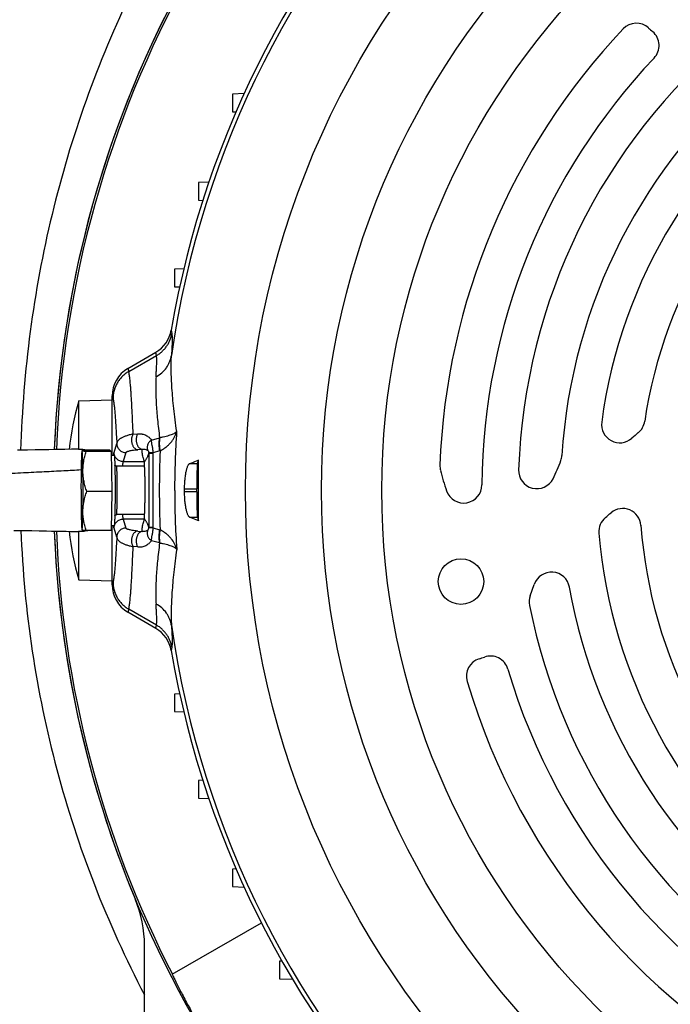
# Model space of a CAD drawing. Units: millimetres. Extents: x -1566 to 2805, y -640 to 1283.
# Drawn here: x 2410 to 2518, y 165 to 327 of the extents above; entities that cross this region are included whole.
import ezdxf

# ---------------------------------------------------------------- set-up
doc = ezdxf.new("R2010")
doc.units = ezdxf.units.MM
doc.header["$LTSCALE"] = 19.36
doc.layers.get('0').update_dxf_attribs({"linetype": 'CONTINUOUS'})
doc.layers.add('3_ALL_AXES', color=7, linetype='CONTINUOUS')

msp = doc.modelspace()

# ---------------------------------------------------------------- linework, layer by layer
at = {"color": 7, "linetype": 'CONTINUOUS'}
for p, q in [((2447.32, 315.16), (2445.4, 315.09)), ((2445.4, 315.09), (2445.4, 312.19)), ((2445.4, 312.19), (2445.99, 312.17)), ((2441.5, 300.56), (2439.78, 300.5)), ((2439.78, 300.5), (2439.78, 297.6)), ((2439.78, 297.6), (2440.51, 297.58)), ((2437.37, 286.31), (2435.82, 286.26)), ((2435.82, 286.26), (2435.82, 283.36)), ((2435.82, 283.36), (2436.69, 283.33)), ((2428.15, 269.88), (2432.78, 272.57)), ((2420.04, 264.56), (2425.56, 264.7)), ((2420.04, 256.61), (2420.04, 264.56)), ((2425.56, 255.62), (2425.56, 265.37)), ((2411.62, 256.45), (2409.96, 256.42)), ((2412.88, 256.47), (2411.62, 256.45)), ((2414.09, 256.49), (2412.88, 256.47)), ((2415.1, 256.51), (2413.92, 256.48)), ((2416.07, 256.52), (2415.1, 256.51)), ((2416.99, 256.54), (2416.06, 256.52)), ((2417.73, 256.56), (2416.99, 256.54)), ((2418.85, 256.58), (2417.73, 256.56)), ((2419.5, 256.59), (2418.85, 256.58)), ((2420.02, 256.61), (2419.5, 256.59)), ((2420.02, 256.61), (2420.04, 256.61)), ((2420.58, 256.31), (2420.59, 256.33)), ((2425.2, 256.41), (2421.08, 256.41)), ((2425.2, 256.41), (2425.39, 256.22)), ((2425.39, 256.22), (2421.27, 256.22)), ((2425.39, 256.22), (2425.49, 249.62)), ((2425.4, 255.62), (2425.89, 255.62)), ((2439.62, 254.21), (2439.77, 254.81)), ((2430.89, 253.82), (2426.29, 253.82)), ((2439.52, 249.6), (2439.52, 250.04)), ((2425.49, 249.62), (2421.37, 249.62)), ((2425.49, 249.62), (2425.38, 243.22)), ((2430.89, 245.82), (2426.29, 245.82)), ((2439.62, 245.42), (2439.77, 244.82)), ((2420.59, 243.32), (2420.59, 243.32)), ((2425.4, 244.02), (2425.89, 244.02)), ((2425.56, 234.27), (2425.56, 244.02)), ((2409.36, 243.23), (2411.23, 243.2)), ((2411.04, 243.2), (2412.31, 243.18)), ((2412.31, 243.18), (2413.55, 243.16)), ((2413.55, 243.16), (2414.74, 243.14)), ((2414.57, 243.14), (2415.56, 243.12)), ((2415.56, 243.12), (2416.51, 243.1)), ((2416.51, 243.1), (2417.27, 243.09)), ((2417.27, 243.09), (2418, 243.07)), ((2418, 243.07), (2418.7, 243.06)), ((2418.7, 243.06), (2419.36, 243.05)), ((2419.36, 243.05), (2419.86, 243.03)), ((2419.86, 243.03), (2420.02, 243.03)), ((2420.04, 243.03), (2420.02, 243.03)), ((2420.04, 235.08), (2420.04, 243.03)), ((2425.38, 243.22), (2421.27, 243.22)), ((2420.04, 235.08), (2425.56, 234.94)), ((2494.49, 232.43), (2495.15, 234.33)), ((2432.78, 227.07), (2428.15, 229.76)), ((2436.69, 216.3), (2435.82, 216.27)), ((2435.82, 216.27), (2435.82, 213.38)), ((2435.82, 213.38), (2437.37, 213.32)), ((2440.51, 202.06), (2439.78, 202.03)), ((2439.78, 202.03), (2439.78, 199.14)), ((2439.78, 199.14), (2441.5, 199.08)), ((2445.99, 187.46), (2445.4, 187.44)), ((2445.4, 187.44), (2445.4, 184.54)), ((2445.4, 184.54), (2447.32, 184.48)), ((2435.48, 170.1), (2450.17, 178.58)), ((2453.56, 172.28), (2453.13, 172.27)), ((2453.13, 172.27), (2453.13, 169.37)), ((2453.13, 169.37), (2455.3, 169.29))]:
    msp.add_line(p, q, dxfattribs=at)
at = {"color": 9, "linetype": 'CONTINUOUS'}
for p, q in [((2435.3, 276.2), (2435.39, 275.64)), ((2432.87, 272.02), (2432.78, 272.57)), ((2428.29, 269.39), (2432.87, 272.02)), ((2428.15, 269.88), (2428.29, 269.39)), ((2425.7, 264.91), (2425.56, 265.37)), ((2429.02, 259.09), (2429.78, 259.14)), ((2432.02, 258.11), (2433.38, 258.49)), ((2425.88, 256.04), (2426.32, 257.54)), ((2430.53, 256.57), (2429.77, 256.51)), ((2433.38, 256.3), (2432.34, 256.01)), ((2427.83, 256.04), (2427.38, 254.55)), ((2427.82, 256.04), (2427.83, 256.04)), ((2431.6, 255.95), (2431.6, 243.69)), ((2431.6, 255.95), (2432.34, 255.95)), ((2432.34, 243.69), (2432.34, 255.95)), ((2427.38, 254.55), (2430.88, 254.55)), ((2439.62, 254.21), (2438.33, 254.21)), ((2437.45, 250.04), (2439.52, 250.04)), ((2439.52, 249.6), (2437.45, 249.6)), ((2427.38, 245.09), (2427.83, 243.59)), ((2430.88, 245.09), (2427.38, 245.09)), ((2438.33, 245.42), (2439.62, 245.42)), ((2426.32, 242.1), (2425.88, 243.59)), ((2427.83, 243.59), (2427.82, 243.59)), ((2432.34, 243.69), (2431.6, 243.69)), ((2432.34, 243.63), (2433.38, 243.34)), ((2429.77, 243.12), (2430.53, 243.06)), ((2429.78, 240.5), (2429.02, 240.55)), ((2433.38, 241.15), (2432.02, 241.52)), ((2425.56, 234.27), (2425.7, 234.72)), ((2428.29, 230.24), (2428.15, 229.76)), ((2432.87, 227.62), (2428.29, 230.24)), ((2432.78, 227.07), (2432.87, 227.62)), ((2435.39, 224), (2435.3, 223.43))]:
    msp.add_line(p, q, dxfattribs=at)
at = {"color": 3, "linetype": 'CONTINUOUS'}
msp.add_line((2430.89, 35.82), (2430.89, 174.82), dxfattribs=at)
at = {"color": 9, "linetype": 'CONTINUOUS'}
for radius in [142.49, 129.93, 120]:
    msp.add_circle((2590.02, 249.82), radius, dxfattribs=at)
at = {"color": 7, "linetype": 'CONTINUOUS'}
msp.add_circle((2483.07, 234.79), 3.75, dxfattribs=at)
at = {"color": 3, "linetype": 'CONTINUOUS'}
for centre, radius, start, end in [((2590.89, 249.82), 175, 117.1452, 177.8038), ((2590.89, 249.82), 175, 182.1963, 202.6199), ((2410.89, 174.82), 20, 0, 22.6199)]:
    msp.add_arc(centre, radius, start, end, dxfattribs=at)
at = {"color": 7, "linetype": 'CONTINUOUS'}
for centre, radius, start, end in [((2590.02, 249.82), 156.95, 99.6778, 170.3222), ((2590.89, 249.82), 175, 124.2788, 177.8045), ((2590.89, 249.82), 174.66, 124.3977, 177.7981), ((2511.99, 323.76), 3, 47.8008, 136.5447), ((2590.02, 249.82), 110.5, 136.5447, 177.8632), ((2590.02, 249.82), 97.5, 129.7662, 178.0119), ((2536.17, 350.42), 33, 227.8008, 229.3934), ((2512.74, 323.09), 3, 316.5254, 49.3934), ((2590.02, 249.82), 103.5, 136.5254, 179.5099), ((2590.02, 249.82), 90.5, 129.4652, 176.3731), ((2590.02, 249.82), 84.5, 124.7718, 172.3602), ((2590.02, 249.82), 77.5, 124.2661, 171.56), ((2430.16, 277.08), 5.21, 300.1895, 350.3737), ((2473.34, 249.82), 55.3, 164.5441, 172.9859), ((2510.4, 261.63), 3, 309.4031, 351.56), ((2509.25, 260.65), 3, 172.3602, 311.5655), ((2535.79, 230.73), 37, 129.4026, 131.5655), ((1070.21, 249.84), 1369.57, 359.99929, 0.20831), ((2475.97, 263.07), 25, 333.0546, 340.5307), ((2496.71, 255.73), 3, 340.5307, 356.3731), ((2635.27, 249.94), 214.85, 179.1256, 179.9859), ((2482.6, 253.83), 3, 177.8632, 193.7095), ((2512.72, 261.17), 34, 193.7095, 199.6886), ((2495.58, 253.1), 3, 178.0119, 333.0546), ((2644.62, 249.76), 224.19, 179.942, 180.7781), ((2590.02, 249.82), 152.58, 179.918, 180.082), ((1063.62, 249.81), 1376.16, 359.79219, 0.00021), ((2483.53, 250.73), 3, 199.6886, 359.5099), ((2509.75, 243.83), 3, 4.2661, 130.2514), ((2508.81, 243.04), 3, 129.9118, 184.7718), ((2375.74, 402.12), 204.4, 309.9118, 310.2514), ((2590.02, 249.82), 77.5, 184.2661, 231.56), ((2590.89, 249.82), 175, 182.1955, 235.7212), ((2590.89, 249.82), 174.66, 182.2018, 207.1579), ((2473.34, 249.82), 55.3, 187.0139, 195.4559), ((2590.02, 249.82), 84.5, 184.7718, 232.3602), ((2497.99, 233.35), 3, 10.1445, 160.8544), ((2590.89, 249.82), 175, 244.2788, 355.7212), ((2590.89, 249.82), 174.66, 244.3977, 355.6023), ((2590.02, 249.82), 90.5, 190.1445, 236.3731), ((2497.33, 231.45), 3, 160.8544, 191.2078), ((2590.02, 249.82), 97.5, 191.2078, 238.0119), ((2430.16, 222.56), 5.21, 9.6263, 59.8105), ((2590.02, 249.82), 156.95, 189.6778, 260.3222), ((2475.97, 253.48), 33, 287.8008, 289.3934), ((2487.92, 219.53), 3, 16.5254, 109.3934), ((2486.97, 219.21), 3, 107.8008, 196.5447), ((2590.02, 249.82), 103.5, 196.5254, 243.9417), ((2590.02, 249.82), 110.5, 196.5447, 244.0893)]:
    msp.add_arc(centre, radius, start, end, dxfattribs=at)
at = {"color": 9, "linetype": 'CONTINUOUS'}
for centre, radius, start, end in [((2590.02, 249.82), 156.27, 98.1793, 171.8207), ((2575.77, 249.82), 139.91, 176.031, 180.0014), ((2433.07, 260.9), 2.43, 277.483, 278.9229), ((2578.08, 249.82), 144.75, 177.4221, 182.5778), ((2431.99, 261.22), 5.12, 285.7995, 286.9181), ((2430.61, 255.95), 0.984, 359.8129, 1.2051), ((2429.87, 255.95), 2.47, 359.9996, 1.3722), ((2427.38, 256.05), 1.5, 269.8697, 270), ((2575.77, 249.81), 139.9, 179.9986, 183.9691), ((2427.38, 243.58), 1.5, 90, 90.1303), ((2430.61, 243.69), 0.984, 358.7949, 0.1871), ((2429.87, 243.69), 2.47, 358.6278, 0.0004), ((2431.99, 238.41), 5.12, 73.0819, 74.2005), ((2433.07, 238.74), 2.43, 81.0771, 82.517), ((2590.02, 249.82), 156.27, 188.1793, 261.8207)]:
    msp.add_arc(centre, radius, start, end, dxfattribs=at)
at = {"color": 7, "linetype": 'CONTINUOUS'}
for centre, major_axis, ratio, start_param, end_param in [((2430.76, 265.36), (1.46, -5.01), 0.995645, -2.900056, -1.855399), ((2439.63, 250.04), (0, 4.2), 0.026186, 0.10472, 1.570796), ((2439.63, 249.6), (0, 4.2), 0.026186, -4.712389, -3.246312), ((2430.76, 234.28), (-1.46, -5.01), 0.995645, -1.286194, -0.241536)]:
    msp.add_ellipse(centre, major_axis=major_axis, ratio=ratio, start_param=start_param, end_param=end_param, dxfattribs=at)
at = {"color": 9, "linetype": 'CONTINUOUS'}
for points, knots in [([(2432.87, 272.02), (2433.03, 272.11), (2433.35, 272.32), (2433.79, 272.68), (2434.19, 273.09), (2434.55, 273.54), (2434.85, 274.03), (2435.09, 274.54), (2435.28, 275.08), (2435.36, 275.45), (2435.39, 275.64)], [0, 0, 0, 0, 0.125213, 0.250382, 0.375482, 0.500489, 0.625431, 0.750339, 0.875199, 1, 1, 1, 1]), ([(2435.39, 275.64), (2435.4, 275.6), (2435.41, 275.53), (2435.42, 275.41), (2435.43, 275.27), (2435.44, 275.05), (2435.44, 274.74), (2435.44, 274.32), (2435.43, 273.84), (2435.41, 273.3), (2435.38, 272.7), (2435.35, 272.27), (2435.34, 272.05)], [0, 0, 0, 0, 0.02981, 0.063977, 0.102521, 0.145449, 0.244442, 0.360883, 0.494674, 0.645796, 0.814244, 1, 1, 1, 1]), ([(2432.8, 268.54), (2433.13, 268.72), (2433.76, 269.15), (2434.41, 269.85), (2434.81, 270.48), (2435.05, 270.98), (2435.23, 271.51), (2435.31, 271.87), (2435.34, 272.05)], [0, 0, 0, 0, 0.254564, 0.505567, 0.630019, 0.753819, 0.877095, 1, 1, 1, 1]), ([(2432.8, 268.54), (2432.81, 268.76), (2432.83, 269.17), (2432.87, 269.75), (2432.89, 270.28), (2432.91, 270.75), (2432.91, 271.15), (2432.91, 271.45), (2432.9, 271.66), (2432.89, 271.79), (2432.88, 271.91), (2432.87, 271.98), (2432.87, 272.02)], [0, 0, 0, 0, 0.186101, 0.354813, 0.506108, 0.639968, 0.756368, 0.855203, 0.898009, 0.936403, 0.970392, 1, 1, 1, 1]), ([(2436.2, 259.51), (2436.11, 260.15), (2435.94, 261.41), (2435.72, 263.25), (2435.55, 264.99), (2435.42, 266.62), (2435.33, 268.14), (2435.29, 269.55), (2435.29, 270.84), (2435.32, 271.66), (2435.34, 272.05)], [0, 0, 0, 0, 0.155729, 0.303016, 0.441661, 0.571487, 0.692342, 0.804101, 0.906671, 1, 1, 1, 1]), ([(2428.29, 269.39), (2428.1, 269.28), (2427.72, 269.03), (2427.21, 268.58), (2426.76, 268.07), (2426.38, 267.5), (2426.08, 266.9), (2425.86, 266.25), (2425.73, 265.59), (2425.7, 265.14), (2425.7, 264.91)], [0, 0, 0, 0, 0.125214, 0.250378, 0.375483, 0.500521, 0.625488, 0.750385, 0.875217, 1, 1, 1, 1]), ([(2429.02, 259.09), (2428.99, 259.77), (2428.94, 261.08), (2428.85, 262.93), (2428.77, 264.57), (2428.69, 265.79), (2428.63, 266.66), (2428.58, 267.22), (2428.53, 267.73), (2428.49, 268.18), (2428.44, 268.56), (2428.39, 268.89), (2428.35, 269.13), (2428.32, 269.29), (2428.3, 269.36), (2428.29, 269.39)], [0, 0, 0, 0, 0.199824, 0.37937, 0.537977, 0.675065, 0.735382, 0.790142, 0.8393, 0.882814, 0.920654, 0.952798, 0.97924, 0.990328, 1, 1, 1, 1]), ([(2432.8, 268.54), (2432.78, 268.22), (2432.75, 267.54), (2432.74, 266.48), (2432.76, 265.34), (2432.82, 264.12), (2432.91, 262.82), (2433.04, 261.44), (2433.19, 259.99), (2433.32, 259), (2433.38, 258.49)], [0, 0, 0, 0, 0.096701, 0.201608, 0.314703, 0.435928, 0.565197, 0.702393, 0.84738, 1, 1, 1, 1]), ([(2425.7, 264.91), (2425.71, 264.86), (2425.74, 264.74), (2425.78, 264.54), (2425.82, 264.29), (2425.86, 264.01), (2425.9, 263.68), (2425.96, 263.17), (2426.03, 262.43), (2426.1, 261.42), (2426.18, 260.26), (2426.25, 258.95), (2426.3, 258.03), (2426.32, 257.54)], [0, 0, 0, 0, 0.022507, 0.050405, 0.08372, 0.122457, 0.166606, 0.216148, 0.331301, 0.467643, 0.624827, 0.802438, 1, 1, 1, 1]), ([(2436.2, 259.51), (2436.16, 259.45), (2436.08, 259.38), (2435.96, 259.29), (2435.8, 259.19), (2435.58, 259.07), (2435.26, 258.94), (2434.89, 258.82), (2434.46, 258.7), (2433.97, 258.59), (2433.63, 258.53), (2433.44, 258.5)], [0, 0, 0, 0, 0.06956, 0.109476, 0.153012, 0.251539, 0.366349, 0.497988, 0.647146, 0.814345, 1, 1, 1, 1]), ([(2433.48, 256.33), (2433.66, 256.43), (2434.02, 256.63), (2434.43, 256.93), (2434.72, 257.18), (2434.93, 257.38), (2435.12, 257.58), (2435.35, 257.84), (2435.61, 258.19), (2435.86, 258.62), (2436.07, 259.06), (2436.16, 259.36), (2436.2, 259.51)], [0, 0, 0, 0, 0.146011, 0.285087, 0.352154, 0.417615, 0.481545, 0.544033, 0.664862, 0.78067, 0.892166, 1, 1, 1, 1]), ([(2429.02, 259.09), (2428.8, 259.04), (2428.4, 258.95), (2427.92, 258.81), (2427.59, 258.68), (2427.37, 258.59), (2427.18, 258.49), (2427, 258.39), (2426.85, 258.29), (2426.68, 258.16), (2426.54, 258.02), (2426.43, 257.87), (2426.38, 257.76), (2426.34, 257.65), (2426.33, 257.57), (2426.32, 257.54)], [0, 0, 0, 0, 0.202082, 0.378009, 0.456447, 0.528839, 0.595461, 0.656621, 0.712686, 0.764003, 0.853997, 0.893848, 0.931008, 0.966142, 1, 1, 1, 1]), ([(2429.02, 259.09), (2428.98, 259.03), (2428.92, 258.92), (2428.85, 258.74), (2428.79, 258.55), (2428.76, 258.34), (2428.75, 258.13), (2428.76, 257.91), (2428.79, 257.7), (2428.84, 257.49), (2428.9, 257.29), (2428.99, 257.11), (2429.09, 256.95), (2429.21, 256.81), (2429.34, 256.69), (2429.48, 256.6), (2429.62, 256.54), (2429.72, 256.52), (2429.77, 256.51)], [0, 0, 0, 0, 0.059959, 0.123064, 0.188872, 0.256832, 0.326335, 0.396631, 0.466887, 0.536272, 0.604042, 0.669592, 0.732377, 0.79196, 0.848175, 0.901247, 0.951621, 1, 1, 1, 1]), ([(2429.78, 259.14), (2429.74, 259.09), (2429.68, 258.98), (2429.61, 258.8), (2429.56, 258.6), (2429.53, 258.4), (2429.52, 258.18), (2429.52, 257.97), (2429.55, 257.76), (2429.6, 257.55), (2429.67, 257.35), (2429.76, 257.17), (2429.86, 257.01), (2429.97, 256.87), (2430.1, 256.75), (2430.24, 256.66), (2430.38, 256.6), (2430.48, 256.58), (2430.53, 256.57)], [0, 0, 0, 0, 0.060075, 0.12331, 0.189253, 0.257341, 0.326958, 0.397347, 0.467671, 0.537097, 0.604876, 0.670403, 0.73313, 0.792623, 0.848713, 0.90163, 0.951822, 1, 1, 1, 1]), ([(2429.78, 259.14), (2429.84, 259.15), (2429.97, 259.15), (2430.17, 259.14), (2430.35, 259.13), (2430.57, 259.09), (2430.84, 259.01), (2431.13, 258.89), (2431.4, 258.74), (2431.64, 258.56), (2431.85, 258.35), (2431.97, 258.19), (2432.02, 258.11)], [0, 0, 0, 0, 0.07776, 0.151694, 0.222299, 0.290111, 0.41914, 0.541406, 0.659004, 0.77361, 0.88678, 1, 1, 1, 1]), ([(2432.02, 258.11), (2431.88, 258.01), (2431.68, 257.82), (2431.5, 257.53), (2431.4, 257.29), (2431.34, 257.05), (2431.33, 256.81), (2431.37, 256.58), (2431.42, 256.43), (2431.45, 256.37)], [0, 0, 0, 0, 0.265969, 0.396357, 0.523658, 0.647431, 0.7677, 0.884915, 1, 1, 1, 1]), ([(2432.34, 256.01), (2432.32, 256.21), (2432.28, 256.52), (2432.22, 256.92), (2432.16, 257.28), (2432.1, 257.61), (2432.05, 257.91), (2432.03, 258.05), (2432.02, 258.11)], [0, 0, 0, 0, 0.295293, 0.435492, 0.568174, 0.805436, 0.908279, 1, 1, 1, 1]), ([(2433.38, 258.49), (2433.36, 258.42), (2433.32, 258.26), (2433.28, 258.02), (2433.26, 257.76), (2433.25, 257.48), (2433.26, 257.2), (2433.29, 256.8), (2433.34, 256.5), (2433.38, 256.3)], [0, 0, 0, 0, 0.105267, 0.21738, 0.33587, 0.46017, 0.589621, 0.723378, 1, 1, 1, 1]), ([(2433.44, 258.5), (2433.42, 258.43), (2433.39, 258.27), (2433.35, 258.03), (2433.33, 257.77), (2433.33, 257.5), (2433.34, 257.21), (2433.38, 256.82), (2433.43, 256.53), (2433.48, 256.33)], [0, 0, 0, 0, 0.105099, 0.217071, 0.335457, 0.459701, 0.589154, 0.722983, 1, 1, 1, 1]), ([(2426.32, 257.54), (2426.32, 257.44), (2426.34, 257.24), (2426.43, 256.96), (2426.57, 256.7), (2426.76, 256.48), (2426.98, 256.29), (2427.25, 256.15), (2427.53, 256.06), (2427.72, 256.04), (2427.82, 256.04)], [0, 0, 0, 0, 0.124729, 0.249532, 0.374438, 0.499445, 0.624537, 0.749683, 0.874845, 1, 1, 1, 1]), ([(2427.83, 256.04), (2427.83, 256.05), (2427.84, 256.08), (2427.87, 256.11), (2427.91, 256.14), (2427.96, 256.17), (2428.02, 256.2), (2428.1, 256.23), (2428.19, 256.27), (2428.34, 256.31), (2428.57, 256.36), (2428.9, 256.42), (2429.31, 256.47), (2429.61, 256.5), (2429.77, 256.51)], [0, 0, 0, 0, 0.017225, 0.037528, 0.061983, 0.0913, 0.125992, 0.166587, 0.213546, 0.267263, 0.396692, 0.558901, 0.758451, 1, 1, 1, 1]), ([(2430.88, 254.55), (2430.85, 254.63), (2430.8, 254.8), (2430.71, 255.1), (2430.62, 255.43), (2430.55, 255.81), (2430.51, 256.19), (2430.52, 256.45), (2430.53, 256.57)], [0, 0, 0, 0, 0.127955, 0.255465, 0.44505, 0.631949, 0.81636, 1, 1, 1, 1]), ([(2430.53, 256.57), (2430.59, 256.59), (2430.69, 256.6), (2430.88, 256.61), (2431.05, 256.58), (2431.19, 256.53), (2431.29, 256.49), (2431.38, 256.43), (2431.43, 256.39), (2431.45, 256.37)], [0, 0, 0, 0, 0.171677, 0.318587, 0.571753, 0.685545, 0.793614, 0.897827, 1, 1, 1, 1]), ([(2431.45, 256.37), (2431.49, 256.34), (2431.53, 256.27), (2431.58, 256.13), (2431.59, 256.03), (2431.59, 255.97)], [0, 0, 0, 0, 0.300785, 0.558202, 1, 1, 1, 1]), ([(2425.83, 255.62), (2425.83, 255.67), (2425.84, 255.76), (2425.85, 255.87), (2425.86, 255.94), (2425.86, 255.98), (2425.87, 256.02), (2425.87, 256.04), (2425.88, 256.04)], [0, 0, 0, 0, 0.363446, 0.652013, 0.767779, 0.864375, 0.941758, 1, 1, 1, 1]), ([(2427.38, 254.55), (2427.28, 254.55), (2427.08, 254.57), (2426.8, 254.66), (2426.54, 254.8), (2426.31, 254.98), (2426.12, 255.21), (2425.98, 255.47), (2425.9, 255.75), (2425.88, 255.95), (2425.88, 256.04)], [0, 0, 0, 0, 0.125149, 0.250317, 0.375464, 0.500555, 0.625561, 0.750468, 0.875276, 1, 1, 1, 1]), ([(2431.6, 255.95), (2431.57, 255.86), (2431.51, 255.69), (2431.42, 255.46), (2431.33, 255.26), (2431.24, 255.08), (2431.15, 254.93), (2431.06, 254.8), (2430.97, 254.67), (2430.91, 254.59), (2430.88, 254.55)], [0, 0, 0, 0, 0.178206, 0.334421, 0.472158, 0.594876, 0.705928, 0.808505, 0.905595, 1, 1, 1, 1]), ([(2432.34, 256.01), (2432.29, 256), (2432.19, 256), (2432.05, 256), (2431.94, 255.99), (2431.86, 255.99), (2431.81, 255.99), (2431.76, 255.98), (2431.72, 255.98), (2431.69, 255.98), (2431.66, 255.98), (2431.63, 255.98), (2431.62, 255.97), (2431.61, 255.97), (2431.6, 255.97), (2431.6, 255.97), (2431.6, 255.97), (2431.59, 255.97)], [0, 0, 0, 0, 0.211856, 0.40411, 0.573812, 0.649283, 0.71801, 0.779661, 0.834053, 0.88104, 0.920477, 0.952221, 0.976132, 0.985109, 0.992081, 0.99704, 1, 1, 1, 1]), ([(2377.08, 250.51), (2377.08, 250.51), (2377.08, 250.51), (2377.08, 250.51), (2377.08, 250.51), (2377.08, 250.51), (2377.08, 250.51), (2377.09, 250.51), (2377.09, 250.52), (2377.09, 250.52), (2377.1, 250.52), (2377.1, 250.52), (2377.11, 250.53), (2377.12, 250.54), (2377.14, 250.55), (2377.15, 250.56), (2377.17, 250.57), (2377.2, 250.58), (2377.24, 250.6), (2377.3, 250.63), (2377.37, 250.66), (2377.44, 250.69), (2377.52, 250.72), (2377.61, 250.75), (2377.71, 250.77), (2377.82, 250.8), (2377.97, 250.83), (2378.19, 250.87), (2378.47, 250.91), (2378.79, 250.95), (2379.13, 250.98), (2379.51, 251.03), (2379.91, 251.07), (2380.52, 251.13), (2381.34, 251.2), (2382.41, 251.29), (2383.6, 251.38), (2384.88, 251.46), (2386.26, 251.55), (2387.73, 251.63), (2389.28, 251.72), (2390.91, 251.8), (2393.19, 251.92), (2396.17, 252.06), (2399.83, 252.23), (2403.56, 252.4), (2407.26, 252.57), (2410.87, 252.73), (2414.29, 252.9), (2417.46, 253.06), (2419.49, 253.17), (2420.45, 253.23)], [0, 0, 0, 0, 0.000002, 0.000008, 0.000018, 0.000032, 0.000072, 0.000127, 0.000198, 0.000283, 0.000384, 0.0005, 0.000776, 0.001108, 0.001498, 0.001941, 0.002439, 0.002989, 0.004242, 0.005692, 0.00733, 0.009151, 0.011146, 0.013313, 0.015646, 0.018147, 0.020819, 0.026684, 0.033252, 0.040531, 0.048523, 0.057229, 0.066637, 0.076736, 0.098946, 0.12375, 0.151029, 0.180658, 0.212501, 0.246396, 0.282172, 0.319643, 0.358613, 0.440195, 0.525125, 0.611502, 0.697392, 0.780902, 0.860229, 0.933738, 1, 1, 1, 1]), ([(2426.39, 249.71), (2426.39, 249.98), (2426.39, 250.37), (2426.39, 250.89), (2426.39, 251.27), (2426.38, 251.63), (2426.38, 251.98), (2426.37, 252.3), (2426.37, 252.6), (2426.36, 252.87), (2426.35, 253.11), (2426.34, 253.29), (2426.34, 253.42), (2426.33, 253.5), (2426.33, 253.57), (2426.32, 253.64), (2426.32, 253.69), (2426.31, 253.73), (2426.31, 253.76), (2426.31, 253.77), (2426.3, 253.79), (2426.3, 253.8), (2426.3, 253.81), (2426.3, 253.81), (2426.29, 253.82), (2426.29, 253.82), (2426.29, 253.82), (2426.29, 253.82)], [0, 0, 0, 0, 0.193393, 0.288063, 0.380122, 0.468652, 0.552775, 0.631654, 0.704505, 0.770604, 0.829295, 0.879998, 0.902194, 0.922212, 0.940004, 0.955527, 0.968744, 0.979628, 0.984188, 0.988159, 0.99154, 0.994332, 0.996543, 0.998184, 0.998802, 0.999296, 1, 1, 1, 1]), ([(2427.32, 253.82), (2427.33, 253.91), (2427.33, 254.04), (2427.34, 254.21), (2427.35, 254.31), (2427.36, 254.39), (2427.36, 254.46), (2427.37, 254.51), (2427.37, 254.53), (2427.38, 254.55), (2427.38, 254.55)], [0, 0, 0, 0, 0.380308, 0.539104, 0.676217, 0.791173, 0.883592, 0.953215, 0.979453, 1, 1, 1, 1]), ([(2426.29, 245.82), (2426.29, 245.82), (2426.29, 245.82), (2426.3, 245.82), (2426.3, 245.83), (2426.3, 245.84), (2426.3, 245.85), (2426.31, 245.87), (2426.31, 245.9), (2426.32, 245.94), (2426.32, 245.99), (2426.32, 246.05), (2426.33, 246.12), (2426.33, 246.19), (2426.34, 246.31), (2426.35, 246.48), (2426.36, 246.71), (2426.36, 246.96), (2426.37, 247.24), (2426.38, 247.55), (2426.38, 247.88), (2426.39, 248.22), (2426.39, 248.58), (2426.39, 249.08), (2426.39, 249.46), (2426.39, 249.71)], [0, 0, 0, 0, 0.000713, 0.001818, 0.003444, 0.005629, 0.008388, 0.011725, 0.020143, 0.030882, 0.043925, 0.059247, 0.076814, 0.096588, 0.118524, 0.168673, 0.226801, 0.292369, 0.364769, 0.443328, 0.527317, 0.615953, 0.708413, 0.803836, 1, 1, 1, 1]), ([(2425.88, 243.59), (2425.88, 243.69), (2425.9, 243.89), (2425.98, 244.17), (2426.12, 244.43), (2426.31, 244.65), (2426.54, 244.84), (2426.8, 244.98), (2427.08, 245.07), (2427.28, 245.09), (2427.38, 245.09)], [0, 0, 0, 0, 0.124724, 0.249532, 0.374439, 0.499445, 0.624536, 0.749683, 0.874851, 1, 1, 1, 1]), ([(2427.38, 245.09), (2427.38, 245.09), (2427.37, 245.1), (2427.37, 245.13), (2427.36, 245.18), (2427.36, 245.24), (2427.35, 245.33), (2427.34, 245.43), (2427.33, 245.59), (2427.33, 245.73), (2427.32, 245.82)], [0, 0, 0, 0, 0.020547, 0.046785, 0.116408, 0.208827, 0.323783, 0.460896, 0.619692, 1, 1, 1, 1]), ([(2430.53, 243.06), (2430.52, 243.15), (2430.51, 243.31), (2430.53, 243.74), (2430.62, 244.21), (2430.76, 244.71), (2430.84, 244.96), (2430.88, 245.09)], [0, 0, 0, 0, 0.122564, 0.245059, 0.617787, 0.808166, 1, 1, 1, 1]), ([(2430.88, 245.09), (2430.91, 245.05), (2430.97, 244.97), (2431.06, 244.84), (2431.15, 244.7), (2431.24, 244.55), (2431.33, 244.38), (2431.42, 244.18), (2431.51, 243.95), (2431.57, 243.78), (2431.6, 243.69)], [0, 0, 0, 0, 0.094405, 0.191495, 0.294072, 0.405124, 0.527842, 0.665579, 0.821794, 1, 1, 1, 1]), ([(2425.88, 243.59), (2425.87, 243.6), (2425.87, 243.62), (2425.86, 243.65), (2425.86, 243.69), (2425.85, 243.76), (2425.84, 243.87), (2425.83, 243.97), (2425.83, 244.02)], [0, 0, 0, 0, 0.058242, 0.135625, 0.232221, 0.347987, 0.636554, 1, 1, 1, 1]), ([(2427.82, 243.59), (2427.72, 243.59), (2427.53, 243.57), (2427.25, 243.49), (2426.98, 243.35), (2426.76, 243.16), (2426.57, 242.93), (2426.43, 242.67), (2426.34, 242.39), (2426.32, 242.2), (2426.32, 242.1)], [0, 0, 0, 0, 0.125155, 0.250317, 0.375463, 0.500555, 0.625562, 0.750468, 0.875271, 1, 1, 1, 1]), ([(2429.77, 243.12), (2429.61, 243.14), (2429.31, 243.17), (2428.9, 243.22), (2428.57, 243.28), (2428.34, 243.33), (2428.19, 243.37), (2428.1, 243.4), (2428.02, 243.43), (2427.96, 243.46), (2427.91, 243.5), (2427.87, 243.53), (2427.84, 243.56), (2427.83, 243.58), (2427.83, 243.59)], [0, 0, 0, 0, 0.241549, 0.441099, 0.603309, 0.732738, 0.786454, 0.833413, 0.874008, 0.9087, 0.938017, 0.962472, 0.982775, 1, 1, 1, 1]), ([(2431.45, 243.27), (2431.47, 243.28), (2431.5, 243.32), (2431.53, 243.37), (2431.55, 243.42), (2431.58, 243.52), (2431.59, 243.6), (2431.59, 243.67)], [0, 0, 0, 0, 0.127978, 0.301357, 0.413996, 0.558748, 1, 1, 1, 1]), ([(2432.34, 243.63), (2432.29, 243.63), (2432.19, 243.64), (2432.05, 243.64), (2431.94, 243.65), (2431.86, 243.65), (2431.81, 243.65), (2431.76, 243.65), (2431.72, 243.66), (2431.69, 243.66), (2431.66, 243.66), (2431.63, 243.66), (2431.62, 243.66), (2431.61, 243.66), (2431.6, 243.66), (2431.6, 243.67), (2431.6, 243.67), (2431.59, 243.67)], [0, 0, 0, 0, 0.211964, 0.404318, 0.573893, 0.649293, 0.718008, 0.779738, 0.834258, 0.881363, 0.920847, 0.952528, 0.976311, 0.985222, 0.992136, 0.997055, 1, 1, 1, 1]), ([(2432.02, 241.52), (2432.03, 241.59), (2432.05, 241.72), (2432.1, 242.03), (2432.18, 242.46), (2432.27, 243.02), (2432.32, 243.42), (2432.34, 243.63)], [0, 0, 0, 0, 0.091761, 0.194606, 0.431834, 0.704697, 1, 1, 1, 1]), ([(2433.38, 243.34), (2433.34, 243.14), (2433.29, 242.84), (2433.26, 242.44), (2433.25, 242.16), (2433.26, 241.88), (2433.28, 241.62), (2433.32, 241.38), (2433.36, 241.22), (2433.38, 241.15)], [0, 0, 0, 0, 0.276622, 0.410379, 0.53983, 0.66413, 0.78262, 0.894733, 1, 1, 1, 1]), ([(2433.48, 243.31), (2433.43, 243.11), (2433.38, 242.81), (2433.34, 242.42), (2433.33, 242.14), (2433.33, 241.87), (2433.35, 241.61), (2433.39, 241.37), (2433.42, 241.21), (2433.44, 241.14)], [0, 0, 0, 0, 0.277017, 0.410846, 0.540299, 0.664543, 0.782929, 0.894901, 1, 1, 1, 1]), ([(2436.2, 240.13), (2436.16, 240.28), (2436.09, 240.5), (2435.97, 240.79), (2435.75, 241.24), (2435.41, 241.74), (2434.93, 242.27), (2434.5, 242.65), (2434.02, 243), (2433.66, 243.21), (2433.48, 243.31)], [0, 0, 0, 0, 0.107871, 0.163161, 0.219449, 0.455854, 0.582316, 0.71482, 0.853915, 1, 1, 1, 1]), ([(2426.32, 242.1), (2426.3, 241.61), (2426.25, 240.69), (2426.18, 239.37), (2426.1, 238.21), (2426.03, 237.21), (2425.96, 236.47), (2425.9, 235.95), (2425.86, 235.63), (2425.82, 235.34), (2425.78, 235.1), (2425.74, 234.9), (2425.71, 234.78), (2425.7, 234.72)], [0, 0, 0, 0, 0.197562, 0.375173, 0.532357, 0.668699, 0.783852, 0.833394, 0.877543, 0.91628, 0.949595, 0.977493, 1, 1, 1, 1]), ([(2426.32, 242.1), (2426.33, 242.06), (2426.34, 241.99), (2426.38, 241.88), (2426.43, 241.77), (2426.54, 241.62), (2426.68, 241.48), (2426.85, 241.35), (2427, 241.24), (2427.18, 241.14), (2427.37, 241.05), (2427.59, 240.95), (2427.92, 240.83), (2428.4, 240.68), (2428.8, 240.59), (2429.02, 240.55)], [0, 0, 0, 0, 0.033857, 0.06899, 0.106151, 0.146004, 0.235997, 0.287309, 0.343383, 0.404551, 0.47117, 0.543554, 0.621991, 0.797918, 1, 1, 1, 1]), ([(2429.77, 243.12), (2429.72, 243.12), (2429.62, 243.1), (2429.48, 243.04), (2429.34, 242.95), (2429.21, 242.83), (2429.09, 242.69), (2428.99, 242.52), (2428.9, 242.34), (2428.84, 242.15), (2428.79, 241.94), (2428.76, 241.72), (2428.75, 241.51), (2428.76, 241.3), (2428.79, 241.09), (2428.85, 240.89), (2428.92, 240.71), (2428.98, 240.6), (2429.02, 240.55)], [0, 0, 0, 0, 0.048379, 0.098753, 0.151825, 0.20804, 0.267623, 0.330408, 0.395958, 0.463728, 0.533113, 0.603369, 0.673665, 0.743168, 0.811128, 0.876936, 0.940041, 1, 1, 1, 1]), ([(2430.53, 243.06), (2430.48, 243.06), (2430.38, 243.04), (2430.24, 242.98), (2430.1, 242.89), (2429.97, 242.77), (2429.86, 242.63), (2429.76, 242.46), (2429.67, 242.28), (2429.6, 242.09), (2429.55, 241.88), (2429.52, 241.67), (2429.52, 241.45), (2429.53, 241.24), (2429.56, 241.03), (2429.61, 240.84), (2429.68, 240.66), (2429.74, 240.55), (2429.78, 240.5)], [0, 0, 0, 0, 0.048178, 0.09837, 0.151287, 0.207377, 0.26687, 0.329597, 0.395124, 0.462903, 0.532329, 0.602653, 0.673042, 0.742659, 0.810747, 0.87669, 0.939925, 1, 1, 1, 1]), ([(2431.45, 243.27), (2431.43, 243.25), (2431.38, 243.2), (2431.29, 243.15), (2431.19, 243.1), (2431.05, 243.05), (2430.82, 243.02), (2430.63, 243.04), (2430.53, 243.06)], [0, 0, 0, 0, 0.102227, 0.206507, 0.314638, 0.428488, 0.681789, 1, 1, 1, 1]), ([(2431.45, 243.27), (2431.42, 243.2), (2431.37, 243.06), (2431.33, 242.82), (2431.34, 242.58), (2431.4, 242.34), (2431.5, 242.11), (2431.68, 241.81), (2431.88, 241.63), (2432.02, 241.52)], [0, 0, 0, 0, 0.115085, 0.2323, 0.352569, 0.476342, 0.603643, 0.734031, 1, 1, 1, 1]), ([(2428.29, 230.24), (2428.3, 230.28), (2428.32, 230.35), (2428.35, 230.51), (2428.39, 230.74), (2428.44, 231.07), (2428.49, 231.46), (2428.53, 231.91), (2428.58, 232.41), (2428.63, 232.98), (2428.69, 233.84), (2428.77, 235.07), (2428.85, 236.7), (2428.94, 238.56), (2428.99, 239.86), (2429.02, 240.55)], [0, 0, 0, 0, 0.009672, 0.02076, 0.047202, 0.079346, 0.117186, 0.1607, 0.209857, 0.264618, 0.324935, 0.462023, 0.62063, 0.800176, 1, 1, 1, 1]), ([(2429.78, 240.5), (2429.91, 240.49), (2430.16, 240.48), (2430.52, 240.53), (2430.84, 240.62), (2431.13, 240.75), (2431.4, 240.9), (2431.64, 241.08), (2431.85, 241.29), (2431.97, 241.44), (2432.02, 241.52)], [0, 0, 0, 0, 0.15158, 0.289983, 0.419037, 0.541322, 0.658945, 0.773568, 0.886761, 1, 1, 1, 1]), ([(2433.38, 241.15), (2433.32, 240.64), (2433.19, 239.64), (2433.04, 238.19), (2432.91, 236.81), (2432.82, 235.51), (2432.76, 234.29), (2432.74, 233.15), (2432.75, 232.1), (2432.78, 231.42), (2432.8, 231.09)], [0, 0, 0, 0, 0.15262, 0.297607, 0.434803, 0.564072, 0.685297, 0.798392, 0.903299, 1, 1, 1, 1]), ([(2433.44, 241.14), (2433.63, 241.11), (2433.97, 241.05), (2434.46, 240.94), (2434.89, 240.82), (2435.26, 240.7), (2435.53, 240.58), (2435.72, 240.49), (2435.85, 240.42), (2435.96, 240.35), (2436.08, 240.26), (2436.16, 240.18), (2436.2, 240.13)], [0, 0, 0, 0, 0.185682, 0.352828, 0.501911, 0.633632, 0.748385, 0.799654, 0.846994, 0.890535, 0.930441, 1, 1, 1, 1]), ([(2436.2, 240.13), (2436.11, 239.48), (2435.94, 238.22), (2435.72, 236.37), (2435.55, 234.64), (2435.42, 233.01), (2435.33, 231.5), (2435.29, 230.09), (2435.29, 228.8), (2435.32, 227.98), (2435.34, 227.58)], [0, 0, 0, 0, 0.156243, 0.303853, 0.442339, 0.571771, 0.69225, 0.803779, 0.906355, 1, 1, 1, 1]), ([(2425.7, 234.72), (2425.7, 234.5), (2425.73, 234.05), (2425.86, 233.38), (2426.08, 232.74), (2426.38, 232.13), (2426.76, 231.57), (2427.21, 231.06), (2427.72, 230.61), (2428.1, 230.36), (2428.29, 230.24)], [0, 0, 0, 0, 0.124783, 0.249615, 0.374512, 0.499479, 0.624517, 0.749622, 0.874786, 1, 1, 1, 1]), ([(2432.87, 227.62), (2432.87, 227.65), (2432.88, 227.73), (2432.89, 227.84), (2432.9, 227.98), (2432.91, 228.19), (2432.91, 228.49), (2432.91, 228.89), (2432.89, 229.36), (2432.87, 229.88), (2432.83, 230.47), (2432.81, 230.88), (2432.8, 231.09)], [0, 0, 0, 0, 0.029608, 0.063597, 0.101991, 0.144797, 0.243632, 0.360032, 0.493892, 0.645187, 0.813899, 1, 1, 1, 1]), ([(2435.34, 227.58), (2435.31, 227.77), (2435.23, 228.13), (2435.05, 228.65), (2434.81, 229.15), (2434.41, 229.78), (2433.76, 230.48), (2433.13, 230.91), (2432.8, 231.09)], [0, 0, 0, 0, 0.122905, 0.246181, 0.369981, 0.494433, 0.745436, 1, 1, 1, 1]), ([(2435.39, 224), (2435.36, 224.18), (2435.28, 224.55), (2435.09, 225.09), (2434.85, 225.61), (2434.55, 226.09), (2434.19, 226.54), (2433.79, 226.95), (2433.35, 227.32), (2433.03, 227.52), (2432.87, 227.62)], [0, 0, 0, 0, 0.124801, 0.249661, 0.374569, 0.499511, 0.624518, 0.749618, 0.874787, 1, 1, 1, 1]), ([(2435.34, 227.58), (2435.35, 227.36), (2435.38, 226.94), (2435.41, 226.33), (2435.43, 225.79), (2435.44, 225.31), (2435.44, 224.89), (2435.44, 224.58), (2435.43, 224.37), (2435.42, 224.23), (2435.41, 224.11), (2435.4, 224.03), (2435.39, 224)], [0, 0, 0, 0, 0.185756, 0.354204, 0.505326, 0.639117, 0.755558, 0.854551, 0.897479, 0.936023, 0.97019, 1, 1, 1, 1])]:
    msp.add_open_spline(points, degree=3, knots=knots, dxfattribs=at)
at = {"color": 7, "linetype": 'CONTINUOUS'}
for points, knots in [([(2420.04, 256.61), (2420.31, 256.61), (2420.86, 256.59), (2421.4, 256.49), (2421.66, 256.41)], [0, 0, 0, 0, 0.501588, 1, 1, 1, 1]), ([(2420.58, 256.31), (2420.58, 256.31), (2420.58, 256.3), (2420.57, 256.28), (2420.57, 256.26), (2420.56, 256.23), (2420.56, 256.19), (2420.55, 256.13), (2420.54, 256.04), (2420.53, 255.92), (2420.52, 255.77), (2420.51, 255.6), (2420.5, 255.41), (2420.5, 255.2), (2420.48, 254.88), (2420.47, 254.43), (2420.46, 253.84), (2420.45, 253.43), (2420.45, 253.21)], [0, 0, 0, 0, 0.004213, 0.010257, 0.018179, 0.027995, 0.039706, 0.053308, 0.086151, 0.126423, 0.173984, 0.228665, 0.290267, 0.358562, 0.433301, 0.600977, 0.790815, 1, 1, 1, 1]), ([(2420.59, 256.32), (2420.59, 256.32), (2420.59, 256.32), (2420.59, 256.32), (2420.59, 256.31), (2420.58, 256.31)], [0, 0, 0, 0, 0.186175, 0.528266, 1, 1, 1, 1]), ([(2420.59, 256.33), (2420.6, 256.33), (2420.6, 256.33), (2420.61, 256.34), (2420.62, 256.35), (2420.65, 256.35), (2420.68, 256.36), (2420.74, 256.37), (2420.81, 256.38), (2420.89, 256.39), (2420.98, 256.4), (2421.04, 256.41), (2421.08, 256.41)], [0, 0, 0, 0, 0.015074, 0.036098, 0.063791, 0.098353, 0.187989, 0.304202, 0.445451, 0.609812, 0.795301, 1, 1, 1, 1]), ([(2420.59, 256.32), (2420.59, 256.32), (2420.59, 256.32), (2420.59, 256.33), (2420.59, 256.33)], [0, 0, 0, 0, 0.495481, 1, 1, 1, 1]), ([(2421.27, 256.22), (2421.23, 256.22), (2421.14, 256.23), (2421.02, 256.24), (2420.9, 256.25), (2420.81, 256.27), (2420.74, 256.28), (2420.69, 256.28), (2420.66, 256.29), (2420.64, 256.3), (2420.62, 256.3), (2420.61, 256.31), (2420.6, 256.31), (2420.6, 256.32)], [0, 0, 0, 0, 0.201589, 0.385174, 0.548688, 0.690005, 0.807072, 0.855976, 0.898235, 0.933732, 0.962423, 0.984388, 1, 1, 1, 1]), ([(2420.74, 252.92), (2420.74, 253.16), (2420.73, 253.62), (2420.72, 254.17), (2420.71, 254.58), (2420.7, 254.86), (2420.69, 255.12), (2420.68, 255.35), (2420.67, 255.56), (2420.66, 255.75), (2420.65, 255.91), (2420.64, 256.02), (2420.64, 256.11), (2420.63, 256.16), (2420.62, 256.2), (2420.62, 256.24), (2420.61, 256.27), (2420.61, 256.29), (2420.6, 256.3), (2420.6, 256.31), (2420.6, 256.31), (2420.6, 256.32)], [0, 0, 0, 0, 0.211315, 0.403439, 0.491264, 0.57309, 0.648568, 0.717377, 0.779223, 0.833845, 0.881014, 0.920534, 0.937376, 0.95225, 0.965144, 0.976049, 0.984963, 0.991893, 0.996868, 0.998651, 1, 1, 1, 1]), ([(2420.74, 252.92), (2420.74, 253.2), (2420.76, 253.76), (2420.86, 254.59), (2421.04, 255.41), (2421.19, 255.95), (2421.27, 256.22)], [0, 0, 0, 0, 0.249402, 0.498978, 0.749113, 1, 1, 1, 1]), ([(2425.89, 255.62), (2425.89, 255.62), (2425.89, 255.62), (2425.9, 255.61), (2425.9, 255.61), (2425.9, 255.6), (2425.91, 255.59), (2425.91, 255.57), (2425.91, 255.55), (2425.92, 255.53), (2425.92, 255.49), (2425.93, 255.43), (2425.94, 255.36), (2425.94, 255.26), (2425.95, 255.16), (2425.96, 255.04), (2425.97, 254.85), (2425.98, 254.59), (2425.99, 254.24), (2426, 253.85), (2426.01, 253.42), (2426.02, 252.95), (2426.03, 252.45), (2426.03, 251.93), (2426.04, 251.38), (2426.04, 250.62), (2426.04, 250.05), (2426.04, 249.67)], [0, 0, 0, 0, 0.000704, 0.001198, 0.001816, 0.003457, 0.005668, 0.00846, 0.011841, 0.015812, 0.020372, 0.031256, 0.044473, 0.059996, 0.077788, 0.097806, 0.120002, 0.170705, 0.229396, 0.295495, 0.368346, 0.447225, 0.531348, 0.619878, 0.711937, 0.806607, 1, 1, 1, 1]), ([(2438.33, 254.21), (2438.45, 254.26), (2438.92, 254.47), (2439.4, 254.67), (2439.77, 254.81)], [0, 0, 0, 0, 0.239605, 1, 1, 1, 1]), ([(2426.29, 253.82), (2426.26, 253.82), (2426.2, 253.82), (2426.12, 253.85), (2426.05, 253.89), (2426.01, 253.93), (2426, 253.95)], [0, 0, 0, 0, 0.257867, 0.513588, 0.763578, 1, 1, 1, 1]), ([(2430.88, 254.55), (2430.88, 254.55), (2430.87, 254.53), (2430.87, 254.51), (2430.86, 254.46), (2430.85, 254.39), (2430.85, 254.31), (2430.84, 254.21), (2430.83, 254.04), (2430.83, 253.91), (2430.82, 253.82)], [0, 0, 0, 0, 0.020547, 0.046785, 0.116408, 0.208827, 0.323783, 0.460896, 0.619692, 1, 1, 1, 1]), ([(2430.99, 249.71), (2430.99, 249.98), (2430.99, 250.37), (2430.99, 250.89), (2430.99, 251.27), (2430.98, 251.63), (2430.98, 251.98), (2430.97, 252.3), (2430.96, 252.6), (2430.96, 252.87), (2430.95, 253.11), (2430.94, 253.29), (2430.93, 253.42), (2430.93, 253.5), (2430.92, 253.57), (2430.92, 253.64), (2430.91, 253.69), (2430.91, 253.73), (2430.91, 253.76), (2430.9, 253.77), (2430.9, 253.79), (2430.9, 253.8), (2430.9, 253.81), (2430.89, 253.81), (2430.89, 253.82), (2430.89, 253.82), (2430.89, 253.82), (2430.89, 253.82)], [0, 0, 0, 0, 0.193393, 0.288064, 0.380122, 0.468653, 0.552776, 0.631655, 0.704505, 0.770604, 0.829296, 0.879998, 0.902194, 0.922213, 0.940004, 0.955527, 0.968745, 0.979628, 0.984188, 0.988159, 0.99154, 0.994333, 0.996543, 0.998184, 0.998802, 0.999296, 1, 1, 1, 1]), ([(2438.33, 254.21), (2438.3, 254.2), (2438.26, 254.17), (2438.2, 254.12), (2438.14, 254.05), (2438.07, 253.94), (2437.99, 253.78), (2437.91, 253.59), (2437.84, 253.38), (2437.77, 253.13), (2437.7, 252.86), (2437.65, 252.56), (2437.58, 252.13), (2437.51, 251.54), (2437.46, 250.8), (2437.45, 250.29), (2437.45, 250.04)], [0, 0, 0, 0, 0.023931, 0.037612, 0.05261, 0.086876, 0.127171, 0.173613, 0.226132, 0.284527, 0.348493, 0.417642, 0.491508, 0.651178, 0.822565, 1, 1, 1, 1]), ([(2420.74, 246.42), (2420.75, 246.94), (2420.76, 248.01), (2420.76, 249.65), (2420.76, 251.3), (2420.75, 252.39), (2420.74, 252.92)], [0, 0, 0, 0, 0.238574, 0.496494, 0.756198, 1, 1, 1, 1]), ([(2421.37, 249.62), (2421.28, 249.89), (2421.11, 250.43), (2420.91, 251.25), (2420.78, 252.08), (2420.75, 252.64), (2420.74, 252.92)], [0, 0, 0, 0, 0.251632, 0.502089, 0.751449, 1, 1, 1, 1]), ([(2420.74, 246.42), (2420.74, 246.69), (2420.78, 247.24), (2420.91, 248.04), (2421.11, 248.84), (2421.28, 249.36), (2421.37, 249.62)], [0, 0, 0, 0, 0.248212, 0.497413, 0.747974, 1, 1, 1, 1]), ([(2426.04, 249.67), (2426.04, 249.3), (2426.04, 248.75), (2426.03, 248.02), (2426.03, 247.5), (2426.02, 247), (2426.02, 246.53), (2426.01, 246.08), (2426, 245.68), (2425.99, 245.31), (2425.97, 244.98), (2425.96, 244.73), (2425.95, 244.56), (2425.95, 244.45), (2425.94, 244.35), (2425.93, 244.26), (2425.93, 244.19), (2425.92, 244.14), (2425.92, 244.1), (2425.91, 244.08), (2425.91, 244.06), (2425.91, 244.05), (2425.9, 244.03), (2425.9, 244.03), (2425.9, 244.02), (2425.89, 244.02), (2425.89, 244.02), (2425.89, 244.02)], [0, 0, 0, 0, 0.196163, 0.291586, 0.384046, 0.472682, 0.55667, 0.635229, 0.707629, 0.773197, 0.831324, 0.881473, 0.903408, 0.923182, 0.940749, 0.956071, 0.969115, 0.979854, 0.984353, 0.988272, 0.991609, 0.994367, 0.996552, 0.998178, 0.998793, 0.999287, 1, 1, 1, 1]), ([(2430.89, 245.82), (2430.89, 245.82), (2430.89, 245.82), (2430.89, 245.82), (2430.9, 245.83), (2430.9, 245.84), (2430.9, 245.85), (2430.9, 245.87), (2430.91, 245.9), (2430.91, 245.94), (2430.92, 245.99), (2430.92, 246.05), (2430.93, 246.12), (2430.93, 246.19), (2430.94, 246.31), (2430.95, 246.48), (2430.95, 246.71), (2430.96, 246.96), (2430.97, 247.24), (2430.97, 247.55), (2430.98, 247.88), (2430.98, 248.22), (2430.99, 248.58), (2430.99, 249.08), (2430.99, 249.46), (2430.99, 249.71)], [0, 0, 0, 0, 0.000713, 0.001818, 0.003444, 0.00563, 0.008388, 0.011725, 0.020143, 0.030882, 0.043925, 0.059247, 0.076815, 0.096588, 0.118524, 0.168673, 0.226801, 0.292369, 0.364769, 0.443328, 0.527317, 0.615953, 0.708413, 0.803836, 1, 1, 1, 1]), ([(2437.45, 249.6), (2437.45, 249.34), (2437.46, 248.83), (2437.5, 248.21), (2437.55, 247.73), (2437.6, 247.39), (2437.65, 247.07), (2437.7, 246.78), (2437.77, 246.51), (2437.84, 246.26), (2437.91, 246.04), (2437.99, 245.86), (2438.07, 245.7), (2438.14, 245.59), (2438.2, 245.52), (2438.26, 245.47), (2438.3, 245.44), (2438.33, 245.42)], [0, 0, 0, 0, 0.177433, 0.348817, 0.430452, 0.508499, 0.582364, 0.651512, 0.715478, 0.773871, 0.826389, 0.872831, 0.913125, 0.94739, 0.962388, 0.976069, 1, 1, 1, 1]), ([(2420.44, 246.72), (2420.45, 246.48), (2420.45, 246.03), (2420.47, 245.39), (2420.48, 244.9), (2420.49, 244.55), (2420.5, 244.32), (2420.51, 244.11), (2420.52, 243.92), (2420.53, 243.76), (2420.54, 243.62), (2420.55, 243.52), (2420.56, 243.46), (2420.56, 243.42), (2420.57, 243.39), (2420.57, 243.36), (2420.58, 243.34), (2420.58, 243.33), (2420.58, 243.32)], [0, 0, 0, 0, 0.207942, 0.397421, 0.565316, 0.640293, 0.70887, 0.770766, 0.825729, 0.873535, 0.913994, 0.946949, 0.960574, 0.972284, 0.982072, 0.989939, 0.995899, 1, 1, 1, 1]), ([(2420.6, 243.32), (2420.6, 243.32), (2420.6, 243.32), (2420.6, 243.33), (2420.61, 243.35), (2420.61, 243.37), (2420.62, 243.39), (2420.62, 243.43), (2420.63, 243.47), (2420.63, 243.51), (2420.64, 243.58), (2420.65, 243.69), (2420.66, 243.84), (2420.67, 244), (2420.68, 244.2), (2420.69, 244.41), (2420.69, 244.64), (2420.7, 244.89), (2420.71, 245.27), (2420.73, 245.78), (2420.73, 246.2), (2420.74, 246.42)], [0, 0, 0, 0, 0.001377, 0.003179, 0.008169, 0.015087, 0.023965, 0.034813, 0.04763, 0.062409, 0.079139, 0.118396, 0.165264, 0.219569, 0.281104, 0.349637, 0.424903, 0.506613, 0.594453, 0.787143, 1, 1, 1, 1]), ([(2421.27, 243.22), (2421.18, 243.48), (2421.03, 244), (2420.86, 244.8), (2420.75, 245.61), (2420.73, 246.15), (2420.74, 246.42)], [0, 0, 0, 0, 0.251165, 0.501353, 0.750803, 1, 1, 1, 1]), ([(2426, 245.69), (2426.01, 245.71), (2426.05, 245.74), (2426.12, 245.79), (2426.2, 245.81), (2426.26, 245.82), (2426.29, 245.82)], [0, 0, 0, 0, 0.236407, 0.486387, 0.742115, 1, 1, 1, 1]), ([(2430.82, 245.82), (2430.83, 245.73), (2430.83, 245.59), (2430.84, 245.43), (2430.85, 245.33), (2430.85, 245.24), (2430.86, 245.18), (2430.87, 245.13), (2430.87, 245.1), (2430.88, 245.09), (2430.88, 245.09)], [0, 0, 0, 0, 0.380308, 0.539104, 0.676217, 0.791173, 0.883592, 0.953215, 0.979453, 1, 1, 1, 1]), ([(2439.77, 244.82), (2439.65, 244.87), (2439.16, 245.06), (2438.68, 245.27), (2438.33, 245.42)], [0, 0, 0, 0, 0.260437, 1, 1, 1, 1]), ([(2420.58, 243.32), (2420.58, 243.32), (2420.59, 243.32), (2420.59, 243.32), (2420.59, 243.32)], [0, 0, 0, 0, 0.283351, 1, 1, 1, 1]), ([(2420.59, 243.32), (2420.59, 243.32), (2420.59, 243.32), (2420.59, 243.32), (2420.6, 243.31)], [0, 0, 0, 0, 0.2182, 1, 1, 1, 1]), ([(2420.59, 243.32), (2420.59, 243.32), (2420.59, 243.32), (2420.6, 243.32), (2420.6, 243.32)], [0, 0, 0, 0, 0.502433, 1, 1, 1, 1]), ([(2420.6, 243.31), (2420.6, 243.31), (2420.61, 243.31), (2420.63, 243.3), (2420.68, 243.29), (2420.74, 243.28), (2420.82, 243.27), (2420.91, 243.26), (2421.02, 243.24), (2421.14, 243.23), (2421.22, 243.23), (2421.27, 243.22)], [0, 0, 0, 0, 0.02024, 0.046524, 0.117478, 0.212549, 0.330634, 0.47021, 0.629491, 0.806673, 1, 1, 1, 1]), ([(2421.67, 243.22), (2421.54, 243.19), (2421.27, 243.12), (2420.73, 243.04), (2420.32, 243.03), (2420.04, 243.03)], [0, 0, 0, 0, 0.248733, 0.49857, 1, 1, 1, 1]), ([(2435.48, 170.1), (2435.58, 169.87), (2435.81, 169.39), (2436.18, 168.62), (2436.62, 167.74), (2437.31, 166.41), (2438.26, 164.62), (2439.51, 162.42), (2440.8, 160.24), (2441.87, 158.51), (2442.68, 157.26), (2443.22, 156.44), (2443.7, 155.73), (2444, 155.29), (2444.14, 155.1)], [0, 0, 0, 0, 0.042045, 0.091887, 0.148679, 0.211459, 0.350642, 0.5, 0.649358, 0.788541, 0.851321, 0.908113, 0.957955, 1, 1, 1, 1])]:
    msp.add_open_spline(points, degree=3, knots=knots, dxfattribs=at)
at = {"layer": '3_ALL_AXES', "color": 9, "linetype": 'CONTINUOUS'}
for points, knots in [([(2428.88, 332.1), (2425.99, 326.23), (2420.92, 314.15), (2415.31, 295.33), (2411.7, 276.02), (2410.68, 262.96), (2410.47, 256.43)], [0, 0, 0, 0, 0.250115, 0.50006, 0.749932, 1, 1, 1, 1]), ([(2410.51, 243.21), (2410.78, 236.57), (2412, 223.29), (2416.09, 203.73), (2422.29, 184.74), (2427.8, 172.61), (2430.89, 166.72)], [0, 0, 0, 0, 0.250018, 0.500014, 0.750009, 1, 1, 1, 1])]:
    msp.add_open_spline(points, degree=3, knots=knots, dxfattribs=at)

doc.saveas('drawing.dxf')
